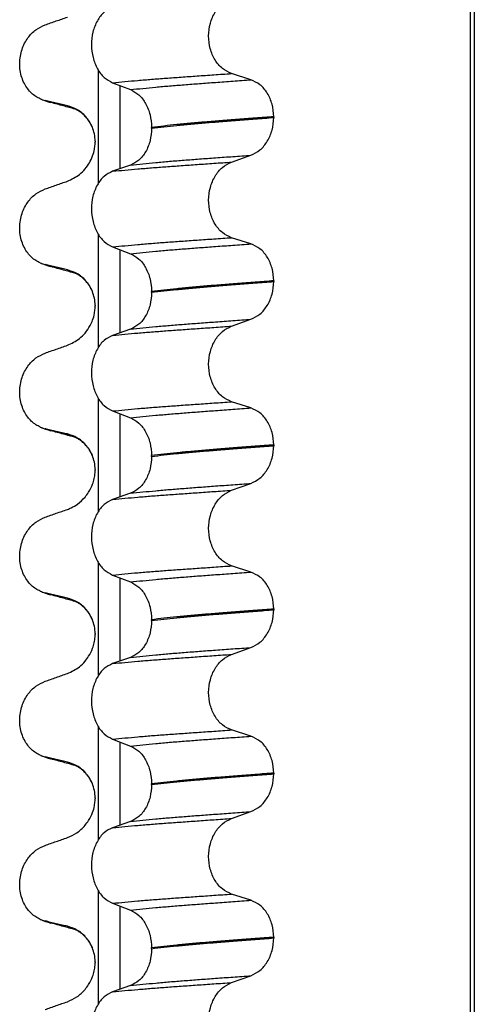
# Model space of a CAD drawing. Units: millimetres. Extents: x 233 to 1814, y -1797 to -540.
# Drawn here: x 495 to 503, y -1000 to -981 of the extents above; entities that cross this region are included whole.
import ezdxf

# ---------------------------------------------------------------- set-up
doc = ezdxf.new("R2010")
doc.units = ezdxf.units.MM

# ---------------------------------------------------------------- blocks, each defined once
blk = doc.blocks.new('309018556__102', base_point=(494.35, -1029.3))
at = {"color": 7, "linetype": 'Continuous'}
for p, q in [((503.303, -1016.3), (503.303, -834.1)), ((503.38, -834.1), (503.38, -1016.3)), ((496.105, -984.322), (496.105, -982.147)), ((499.055, -982.325), (498.68, -982.205)), ((496.377, -982.383), (496.724, -982.516)), ((496.519, -982.437), (496.519, -984.046)), ((499.496, -983.039), (499.496, -983.054)), ((497.132, -983.261), (497.132, -983.246)), ((496.037, -983.577), (496.038, -983.53)), ((496.038, -983.515), (496.038, -983.53)), ((498.68, -983.917), (499.055, -983.784)), ((496.724, -983.975), (496.377, -984.095)), ((496.105, -987.497), (496.105, -985.322)), ((499.055, -985.5), (498.68, -985.38)), ((496.377, -985.558), (496.724, -985.691)), ((496.519, -985.612), (496.519, -987.221)), ((499.496, -986.214), (499.496, -986.229)), ((497.132, -986.436), (497.132, -986.421)), ((496.037, -986.752), (496.038, -986.705)), ((496.038, -986.69), (496.038, -986.692)), ((496.038, -986.692), (496.038, -986.705)), ((498.68, -987.092), (499.055, -986.959)), ((496.724, -987.15), (496.377, -987.27)), ((496.105, -990.672), (496.105, -988.497)), ((499.055, -988.675), (498.68, -988.555)), ((496.377, -988.733), (496.724, -988.866)), ((496.519, -988.787), (496.519, -990.396)), ((499.496, -989.389), (499.496, -989.404)), ((497.132, -989.611), (497.132, -989.596)), ((496.037, -989.927), (496.038, -989.88)), ((496.038, -989.865), (496.038, -989.867)), ((496.038, -989.867), (496.038, -989.88)), ((498.68, -990.267), (499.055, -990.134)), ((496.724, -990.325), (496.377, -990.445)), ((496.105, -993.847), (496.105, -991.672)), ((499.055, -991.85), (498.68, -991.73)), ((496.377, -991.908), (496.724, -992.041)), ((496.519, -991.962), (496.519, -993.571)), ((499.496, -992.564), (499.496, -992.579)), ((497.132, -992.786), (497.132, -992.771)), ((496.037, -993.102), (496.038, -993.055)), ((496.038, -993.04), (496.038, -993.055)), ((498.68, -993.442), (499.055, -993.309)), ((496.724, -993.5), (496.377, -993.62)), ((496.105, -997.022), (496.105, -994.847)), ((499.055, -995.025), (498.68, -994.905)), ((496.377, -995.083), (496.724, -995.216)), ((496.519, -995.137), (496.519, -996.746)), ((499.496, -995.739), (499.496, -995.754)), ((497.132, -995.961), (497.132, -995.946)), ((496.037, -996.277), (496.038, -996.23)), ((496.038, -996.215), (496.038, -996.217)), ((496.038, -996.217), (496.038, -996.23)), ((498.68, -996.617), (499.055, -996.484)), ((496.724, -996.675), (496.377, -996.795)), ((496.105, -1000.197), (496.105, -998.022)), ((499.055, -998.2), (498.68, -998.08)), ((496.377, -998.258), (496.724, -998.391)), ((496.519, -998.312), (496.519, -999.921)), ((499.496, -998.914), (499.496, -998.929)), ((497.132, -999.136), (497.132, -999.121)), ((496.037, -999.452), (496.038, -999.405)), ((496.038, -999.39), (496.038, -999.392)), ((496.038, -999.392), (496.038, -999.405)), ((498.68, -999.792), (499.055, -999.659)), ((496.724, -999.85), (496.377, -999.97))]:
    blk.add_line(p, q, dxfattribs=at)
for centre, radius, start, end in [((495.571, -981.304), 1.511, 246.8049, 255.1341), ((495.208, -982.161), 0.581, 246.4032, 256.1752), ((495.208, -985.336), 0.581, 246.4032, 256.1752), ((495.571, -984.479), 1.511, 246.8049, 255.1341), ((495.208, -988.511), 0.581, 246.4032, 256.1752), ((495.571, -987.654), 1.511, 246.8049, 255.1341), ((495.571, -990.829), 1.511, 246.8049, 255.1341), ((495.208, -991.686), 0.581, 246.4032, 256.1752), ((495.571, -994.004), 1.511, 246.8049, 255.1341), ((495.208, -994.861), 0.581, 246.4032, 256.1752), ((495.208, -998.036), 0.581, 246.43, 256.2019), ((495.571, -997.179), 1.511, 246.817, 255.1462)]:
    blk.add_arc(centre, radius, start, end, dxfattribs=at)
for points, knots in [([(498.68, -982.205), (498.618, -982.176), (498.489, -982.116), (498.348, -981.94), (498.256, -981.722), (498.225, -981.477), (498.258, -981.232), (498.35, -981.014), (498.491, -980.836), (498.619, -980.773), (498.68, -980.742)], [0, 0, 0, 0, 0.20224, 0.421275, 0.6583, 0.905835, 1.153346, 1.390487, 1.610535, 1.814114, 1.814114, 1.814114, 1.814114]), ([(496.377, -980.92), (496.32, -980.949), (496.199, -981.01), (496.069, -981.187), (495.985, -981.404), (495.957, -981.648), (495.987, -981.892), (496.071, -982.109), (496.2, -982.287), (496.32, -982.352), (496.377, -982.383)], [0, 0, 0, 0, 0.19066, 0.402818, 0.637192, 0.884432, 1.131618, 1.366091, 1.579371, 1.771593, 1.771593, 1.771593, 1.771593]), ([(494.976, -982.694), (494.961, -982.687), (494.932, -982.673), (494.874, -982.639), (494.804, -982.584), (494.728, -982.5), (494.664, -982.397), (494.614, -982.278), (494.584, -982.146), (494.574, -982.007), (494.587, -981.869), (494.62, -981.738), (494.67, -981.619), (494.753, -981.485), (494.879, -981.35), (495.008, -981.291), (495.069, -981.263)], [0, 0, 0, 0, 0.047777, 0.096645, 0.20196, 0.314264, 0.434689, 0.56368, 0.699592, 0.839365, 0.979001, 1.114254, 1.242915, 1.36444, 1.58485, 1.785477, 1.785477, 1.785477, 1.785477]), ([(495.069, -981.263), (495.141, -981.238), (495.285, -981.187), (495.43, -981.137), (495.502, -981.112)], [0, 0, 0, 0, 0.2290815, 0.4580429, 0.4580429, 0.4580429, 0.4580429]), ([(496.377, -982.383), (496.456, -982.375), (496.619, -982.359), (496.871, -982.336), (497.136, -982.314), (497.415, -982.293), (497.708, -982.272), (498.017, -982.25), (498.343, -982.228), (498.566, -982.212), (498.68, -982.205)], [0, 0, 0, 0, 0.238492, 0.491564, 0.757971, 1.036424, 1.329268, 1.639454, 1.966492, 2.30975, 2.30975, 2.30975, 2.30975]), ([(496.724, -982.516), (496.803, -982.507), (496.966, -982.49), (497.218, -982.466), (497.485, -982.442), (497.766, -982.42), (498.064, -982.397), (498.378, -982.374), (498.711, -982.35), (498.938, -982.333), (499.055, -982.325)], [0, 0, 0, 0, 0.237873, 0.491714, 0.760104, 1.041565, 1.338553, 1.654214, 1.987968, 2.339062, 2.339062, 2.339062, 2.339062]), ([(499.496, -983.039), (499.49, -982.957), (499.478, -982.798), (499.383, -982.584), (499.243, -982.411), (499.116, -982.353), (499.055, -982.325)], [0, 0, 0, 0, 0.2438942, 0.4769537, 0.6925567, 0.8915945, 0.8915945, 0.8915945, 0.8915945]), ([(496.724, -982.516), (496.781, -982.546), (496.9, -982.61), (497.027, -982.787), (497.115, -983.003), (497.126, -983.163), (497.132, -983.246)], [0, 0, 0, 0, 0.1909579, 0.4025162, 0.6356444, 0.8823265, 0.8823265, 0.8823265, 0.8823265]), ([(495.183, -982.765), (495.172, -982.762), (495.15, -982.756), (495.12, -982.746), (495.093, -982.736), (495.077, -982.729), (495.069, -982.725)], [0, 0, 0, 0, 0.0352458, 0.0671109, 0.0955848, 0.1206824, 0.1206824, 0.1206824, 0.1206824]), ([(495.502, -982.828), (495.467, -982.82), (495.395, -982.803), (495.286, -982.778), (495.176, -982.752), (495.104, -982.734), (495.069, -982.725)], [0, 0, 0, 0, 0.10715, 0.2220133, 0.3358872, 0.4442939, 0.4442939, 0.4442939, 0.4442939]), ([(495.648, -982.892), (495.611, -982.882), (495.536, -982.862), (495.421, -982.83), (495.303, -982.798), (495.223, -982.776), (495.183, -982.765)], [0, 0, 0, 0, 0.1155473, 0.2328686, 0.3563529, 0.4817157, 0.4817157, 0.4817157, 0.4817157]), ([(495.648, -982.892), (495.631, -982.887), (495.6, -982.878), (495.559, -982.862), (495.526, -982.846), (495.509, -982.833), (495.502, -982.828)], [0, 0, 0, 0, 0.0522872, 0.0964052, 0.132427, 0.1607156, 0.1607156, 0.1607156, 0.1607156]), ([(495.985, -983.243), (495.967, -983.204), (495.932, -983.13), (495.837, -983.008), (495.698, -982.89), (495.565, -982.848), (495.502, -982.828)], [0, 0, 0, 0, 0.1273257, 0.2461224, 0.4615379, 0.660641, 0.660641, 0.660641, 0.660641]), ([(495.663, -982.896), (495.661, -982.896), (495.655, -982.894), (495.65, -982.893), (495.648, -982.892)], [0, 0, 0, 0, 0.00798315, 0.01597742, 0.01597742, 0.01597742, 0.01597742]), ([(495.985, -983.243), (495.98, -983.231), (495.968, -983.209), (495.943, -983.16), (495.905, -983.099), (495.85, -983.032), (495.795, -982.981), (495.746, -982.944), (495.709, -982.921), (495.684, -982.907), (495.669, -982.901), (495.665, -982.898), (495.663, -982.896)], [0, 0, 0, 0, 0.0376102, 0.0751682, 0.1655229, 0.2521408, 0.3349764, 0.3901163, 0.4347344, 0.4676119, 0.4750189, 0.4825569, 0.4825569, 0.4825569, 0.4825569]), ([(498.173, -983.142), (498.078, -983.15), (497.894, -983.166), (497.625, -983.192), (497.373, -983.218), (497.21, -983.237), (497.132, -983.246)], [0, 0, 0, 0, 0.284964, 0.555481, 0.809811, 1.046289, 1.046289, 1.046289, 1.046289]), ([(497.132, -983.261), (497.21, -983.252), (497.373, -983.233), (497.625, -983.207), (497.894, -983.181), (498.078, -983.165), (498.173, -983.157)], [0, 0, 0, 0, 0.236478, 0.490808, 0.761325, 1.046289, 1.046289, 1.046289, 1.046289]), ([(499.496, -983.039), (499.436, -983.044), (499.316, -983.053), (499.138, -983.066), (498.965, -983.079), (498.797, -983.092), (498.634, -983.105), (498.476, -983.118), (498.323, -983.13), (498.222, -983.138), (498.173, -983.142)], [0, 0, 0, 0, 0.182741, 0.36092, 0.5344, 0.703058, 0.866784, 1.025483, 1.179071, 1.327479, 1.327479, 1.327479, 1.327479]), ([(498.173, -983.157), (498.222, -983.153), (498.323, -983.145), (498.476, -983.133), (498.634, -983.12), (498.797, -983.107), (498.965, -983.094), (499.138, -983.081), (499.316, -983.068), (499.436, -983.059), (499.496, -983.054)], [0, 0, 0, 0, 0.148408, 0.301996, 0.460695, 0.624421, 0.793079, 0.966558, 1.144737, 1.327479, 1.327479, 1.327479, 1.327479]), ([(499.055, -983.784), (499.116, -983.754), (499.243, -983.692), (499.382, -983.515), (499.478, -983.298), (499.49, -983.137), (499.496, -983.054)], [0, 0, 0, 0, 0.2022411, 0.4205286, 0.6563296, 0.9033306, 0.9033306, 0.9033306, 0.9033306]), ([(496.038, -983.515), (496.036, -983.467), (496.031, -983.374), (496, -983.286), (495.985, -983.243)], [0, 0, 0, 0, 0.1425229, 0.2785973, 0.2785973, 0.2785973, 0.2785973]), ([(497.132, -983.261), (497.126, -983.342), (497.115, -983.501), (497.028, -983.714), (496.9, -983.887), (496.781, -983.947), (496.724, -983.975)], [0, 0, 0, 0, 0.243582, 0.4739431, 0.6826571, 0.8702298, 0.8702298, 0.8702298, 0.8702298]), ([(495.502, -984.287), (495.583, -984.249), (495.711, -984.189), (495.845, -984.053), (495.931, -983.932), (495.992, -983.803), (496.026, -983.683), (496.034, -983.608), (496.037, -983.577)], [0, 0, 0, 0, 0.2669486, 0.4190455, 0.5660175, 0.7101708, 0.8456405, 0.9373328, 0.9373328, 0.9373328, 0.9373328]), ([(496.377, -984.095), (496.456, -984.087), (496.619, -984.071), (496.871, -984.049), (497.136, -984.027), (497.415, -984.006), (497.708, -983.985), (498.017, -983.963), (498.343, -983.94), (498.566, -983.925), (498.68, -983.917)], [0, 0, 0, 0, 0.238492, 0.491564, 0.757971, 1.036424, 1.329268, 1.639454, 1.966492, 2.30975, 2.30975, 2.30975, 2.30975]), ([(496.724, -983.975), (496.803, -983.966), (496.966, -983.949), (497.218, -983.925), (497.485, -983.901), (497.766, -983.879), (498.064, -983.856), (498.378, -983.833), (498.711, -983.809), (498.938, -983.793), (499.055, -983.784)], [0, 0, 0, 0, 0.237873, 0.491714, 0.760104, 1.041565, 1.338553, 1.654214, 1.987968, 2.339062, 2.339062, 2.339062, 2.339062]), ([(498.68, -985.38), (498.618, -985.351), (498.489, -985.291), (498.348, -985.115), (498.256, -984.897), (498.225, -984.652), (498.258, -984.407), (498.35, -984.189), (498.491, -984.011), (498.619, -983.948), (498.68, -983.917)], [0, 0, 0, 0, 0.20224, 0.421275, 0.6583, 0.905835, 1.153346, 1.390487, 1.610535, 1.814114, 1.814114, 1.814114, 1.814114]), ([(496.377, -984.095), (496.32, -984.124), (496.199, -984.185), (496.069, -984.362), (495.985, -984.579), (495.957, -984.823), (495.987, -985.067), (496.071, -985.284), (496.2, -985.462), (496.32, -985.527), (496.377, -985.558)], [0, 0, 0, 0, 0.19066, 0.402818, 0.637192, 0.884432, 1.131618, 1.366091, 1.579371, 1.771593, 1.771593, 1.771593, 1.771593]), ([(495.069, -984.438), (495.141, -984.413), (495.285, -984.362), (495.43, -984.312), (495.502, -984.287)], [0, 0, 0, 0, 0.2290815, 0.4580429, 0.4580429, 0.4580429, 0.4580429]), ([(494.976, -985.869), (494.961, -985.862), (494.932, -985.848), (494.874, -985.814), (494.804, -985.759), (494.728, -985.675), (494.664, -985.572), (494.614, -985.453), (494.584, -985.321), (494.574, -985.182), (494.587, -985.044), (494.62, -984.913), (494.67, -984.794), (494.753, -984.66), (494.879, -984.525), (495.008, -984.466), (495.069, -984.438)], [0, 0, 0, 0, 0.047777, 0.096645, 0.20196, 0.314264, 0.434689, 0.56368, 0.699592, 0.839365, 0.979001, 1.114254, 1.242915, 1.36444, 1.58485, 1.785477, 1.785477, 1.785477, 1.785477]), ([(496.377, -985.558), (496.456, -985.55), (496.619, -985.534), (496.871, -985.511), (497.136, -985.489), (497.415, -985.468), (497.708, -985.447), (498.017, -985.425), (498.343, -985.403), (498.566, -985.387), (498.68, -985.38)], [0, 0, 0, 0, 0.238492, 0.491564, 0.757971, 1.036424, 1.329268, 1.639454, 1.966492, 2.30975, 2.30975, 2.30975, 2.30975]), ([(496.724, -985.691), (496.803, -985.682), (496.966, -985.665), (497.218, -985.641), (497.485, -985.617), (497.766, -985.595), (498.064, -985.572), (498.378, -985.549), (498.711, -985.525), (498.938, -985.508), (499.055, -985.5)], [0, 0, 0, 0, 0.237873, 0.491714, 0.760104, 1.041565, 1.338553, 1.654214, 1.987968, 2.339062, 2.339062, 2.339062, 2.339062]), ([(499.496, -986.214), (499.49, -986.132), (499.478, -985.973), (499.383, -985.759), (499.243, -985.586), (499.116, -985.528), (499.055, -985.5)], [0, 0, 0, 0, 0.2438942, 0.4769537, 0.6925567, 0.8915945, 0.8915945, 0.8915945, 0.8915945]), ([(496.724, -985.691), (496.781, -985.721), (496.9, -985.785), (497.027, -985.962), (497.115, -986.178), (497.126, -986.338), (497.132, -986.421)], [0, 0, 0, 0, 0.1909579, 0.4025162, 0.6356444, 0.8823265, 0.8823265, 0.8823265, 0.8823265]), ([(495.183, -985.94), (495.172, -985.937), (495.15, -985.931), (495.12, -985.921), (495.093, -985.911), (495.077, -985.904), (495.069, -985.9)], [0, 0, 0, 0, 0.0352458, 0.0671109, 0.0955848, 0.1206824, 0.1206824, 0.1206824, 0.1206824]), ([(495.502, -986.003), (495.467, -985.995), (495.395, -985.978), (495.286, -985.953), (495.176, -985.927), (495.104, -985.909), (495.069, -985.9)], [0, 0, 0, 0, 0.10715, 0.2220133, 0.3358872, 0.4442939, 0.4442939, 0.4442939, 0.4442939]), ([(495.648, -986.067), (495.611, -986.057), (495.536, -986.036), (495.421, -986.005), (495.303, -985.973), (495.223, -985.951), (495.183, -985.94)], [0, 0, 0, 0, 0.1159408, 0.2328686, 0.3563463, 0.4817157, 0.4817157, 0.4817157, 0.4817157]), ([(495.648, -986.067), (495.631, -986.062), (495.6, -986.053), (495.559, -986.037), (495.526, -986.021), (495.509, -986.008), (495.502, -986.003)], [0, 0, 0, 0, 0.0522872, 0.0964052, 0.132427, 0.1607156, 0.1607156, 0.1607156, 0.1607156]), ([(495.985, -986.418), (495.967, -986.379), (495.932, -986.305), (495.837, -986.183), (495.698, -986.065), (495.565, -986.023), (495.502, -986.003)], [0, 0, 0, 0, 0.1273257, 0.2461224, 0.4615379, 0.660641, 0.660641, 0.660641, 0.660641]), ([(495.985, -986.418), (495.979, -986.405), (495.968, -986.382), (495.947, -986.342), (495.916, -986.29), (495.863, -986.221), (495.797, -986.157), (495.731, -986.109), (495.688, -986.085), (495.662, -986.072), (495.653, -986.069), (495.648, -986.067)], [0, 0, 0, 0, 0.0432311, 0.075171, 0.1355074, 0.2243477, 0.334948, 0.4110884, 0.4675411, 0.4828673, 0.4981935, 0.4981935, 0.4981935, 0.4981935]), ([(499.496, -986.214), (499.436, -986.219), (499.316, -986.228), (499.138, -986.241), (498.965, -986.254), (498.797, -986.267), (498.634, -986.28), (498.476, -986.293), (498.323, -986.305), (498.222, -986.313), (498.173, -986.317)], [0, 0, 0, 0, 0.182741, 0.36092, 0.5344, 0.703058, 0.866784, 1.025483, 1.179071, 1.327479, 1.327479, 1.327479, 1.327479]), ([(498.173, -986.317), (498.078, -986.325), (497.894, -986.341), (497.625, -986.367), (497.373, -986.393), (497.21, -986.412), (497.132, -986.421)], [0, 0, 0, 0, 0.284964, 0.555481, 0.809811, 1.046289, 1.046289, 1.046289, 1.046289]), ([(497.132, -986.436), (497.21, -986.427), (497.373, -986.408), (497.625, -986.382), (497.894, -986.356), (498.078, -986.34), (498.173, -986.332)], [0, 0, 0, 0, 0.236478, 0.490808, 0.761325, 1.046289, 1.046289, 1.046289, 1.046289]), ([(498.173, -986.332), (498.222, -986.328), (498.323, -986.32), (498.476, -986.308), (498.634, -986.295), (498.797, -986.282), (498.965, -986.269), (499.138, -986.256), (499.316, -986.243), (499.436, -986.234), (499.496, -986.229)], [0, 0, 0, 0, 0.148408, 0.301996, 0.460695, 0.624421, 0.793079, 0.966558, 1.144737, 1.327479, 1.327479, 1.327479, 1.327479]), ([(499.055, -986.959), (499.116, -986.929), (499.243, -986.867), (499.382, -986.69), (499.478, -986.473), (499.49, -986.312), (499.496, -986.229)], [0, 0, 0, 0, 0.2022411, 0.4205286, 0.6563296, 0.9033306, 0.9033306, 0.9033306, 0.9033306]), ([(496.038, -986.69), (496.036, -986.642), (496.031, -986.549), (496, -986.461), (495.985, -986.418)], [0, 0, 0, 0, 0.1425229, 0.2785973, 0.2785973, 0.2785973, 0.2785973]), ([(497.132, -986.436), (497.126, -986.517), (497.115, -986.676), (497.028, -986.889), (496.9, -987.062), (496.781, -987.122), (496.724, -987.15)], [0, 0, 0, 0, 0.243582, 0.4739431, 0.6826571, 0.8702298, 0.8702298, 0.8702298, 0.8702298]), ([(495.502, -987.462), (495.583, -987.424), (495.711, -987.364), (495.851, -987.222), (495.936, -987.099), (495.994, -986.969), (496.026, -986.858), (496.034, -986.783), (496.037, -986.752)], [0, 0, 0, 0, 0.2669486, 0.4190455, 0.5924853, 0.7101334, 0.8456031, 0.9372954, 0.9372954, 0.9372954, 0.9372954]), ([(496.038, -986.692), (496.038, -986.691), (496.038, -986.691), (496.038, -986.69), (496.038, -986.69)], [0, 0, 0, 0, 0.001877471, 0.002145681, 0.002145681, 0.002145681, 0.002145681]), ([(496.724, -987.15), (496.803, -987.141), (496.966, -987.124), (497.218, -987.1), (497.485, -987.076), (497.766, -987.054), (498.064, -987.031), (498.378, -987.008), (498.711, -986.984), (498.938, -986.968), (499.055, -986.959)], [0, 0, 0, 0, 0.237873, 0.491714, 0.760104, 1.041565, 1.338553, 1.654214, 1.987968, 2.339062, 2.339062, 2.339062, 2.339062]), ([(496.377, -987.27), (496.456, -987.262), (496.619, -987.246), (496.871, -987.224), (497.136, -987.202), (497.415, -987.181), (497.708, -987.16), (498.017, -987.138), (498.343, -987.115), (498.566, -987.1), (498.68, -987.092)], [0, 0, 0, 0, 0.238492, 0.491564, 0.757971, 1.036424, 1.329268, 1.639454, 1.966492, 2.30975, 2.30975, 2.30975, 2.30975]), ([(498.68, -988.555), (498.618, -988.526), (498.489, -988.466), (498.348, -988.29), (498.256, -988.072), (498.225, -987.827), (498.258, -987.582), (498.35, -987.364), (498.491, -987.186), (498.619, -987.123), (498.68, -987.092)], [0, 0, 0, 0, 0.20224, 0.421275, 0.6583, 0.905835, 1.153346, 1.390487, 1.610535, 1.814114, 1.814114, 1.814114, 1.814114]), ([(496.377, -987.27), (496.32, -987.299), (496.199, -987.36), (496.069, -987.537), (495.985, -987.754), (495.957, -987.998), (495.987, -988.242), (496.071, -988.459), (496.2, -988.637), (496.32, -988.702), (496.377, -988.733)], [0, 0, 0, 0, 0.19066, 0.402818, 0.637192, 0.884432, 1.131618, 1.366091, 1.579371, 1.771593, 1.771593, 1.771593, 1.771593]), ([(495.069, -987.613), (495.141, -987.588), (495.285, -987.537), (495.43, -987.487), (495.502, -987.462)], [0, 0, 0, 0, 0.2290815, 0.4580429, 0.4580429, 0.4580429, 0.4580429]), ([(494.976, -989.044), (494.961, -989.037), (494.932, -989.023), (494.874, -988.989), (494.804, -988.934), (494.728, -988.85), (494.664, -988.747), (494.614, -988.628), (494.584, -988.496), (494.574, -988.357), (494.587, -988.219), (494.62, -988.088), (494.67, -987.969), (494.753, -987.835), (494.879, -987.7), (495.008, -987.641), (495.069, -987.613)], [0, 0, 0, 0, 0.047777, 0.096645, 0.20196, 0.314264, 0.434689, 0.56368, 0.699592, 0.839365, 0.979001, 1.114254, 1.242915, 1.36444, 1.58485, 1.785477, 1.785477, 1.785477, 1.785477]), ([(496.377, -988.733), (496.456, -988.725), (496.619, -988.709), (496.871, -988.686), (497.136, -988.664), (497.415, -988.643), (497.708, -988.622), (498.017, -988.6), (498.343, -988.578), (498.566, -988.562), (498.68, -988.555)], [0, 0, 0, 0, 0.238492, 0.491564, 0.757971, 1.036424, 1.329268, 1.639454, 1.966492, 2.30975, 2.30975, 2.30975, 2.30975]), ([(496.724, -988.866), (496.803, -988.857), (496.966, -988.84), (497.218, -988.816), (497.485, -988.792), (497.766, -988.77), (498.064, -988.747), (498.378, -988.724), (498.711, -988.7), (498.938, -988.683), (499.055, -988.675)], [0, 0, 0, 0, 0.237873, 0.491714, 0.760104, 1.041565, 1.338553, 1.654214, 1.987968, 2.339062, 2.339062, 2.339062, 2.339062]), ([(499.496, -989.389), (499.49, -989.307), (499.478, -989.148), (499.383, -988.934), (499.243, -988.761), (499.116, -988.703), (499.055, -988.675)], [0, 0, 0, 0, 0.2438942, 0.4769537, 0.6925567, 0.8915945, 0.8915945, 0.8915945, 0.8915945]), ([(496.724, -988.866), (496.781, -988.896), (496.9, -988.96), (497.027, -989.137), (497.115, -989.353), (497.126, -989.513), (497.132, -989.596)], [0, 0, 0, 0, 0.1909579, 0.4025162, 0.6356444, 0.8823265, 0.8823265, 0.8823265, 0.8823265]), ([(495.183, -989.115), (495.172, -989.112), (495.15, -989.106), (495.12, -989.096), (495.093, -989.086), (495.077, -989.079), (495.069, -989.075)], [0, 0, 0, 0, 0.0352458, 0.0671109, 0.0955848, 0.1206824, 0.1206824, 0.1206824, 0.1206824]), ([(495.502, -989.178), (495.467, -989.17), (495.395, -989.153), (495.286, -989.128), (495.176, -989.102), (495.104, -989.084), (495.069, -989.075)], [0, 0, 0, 0, 0.10715, 0.2220133, 0.3358872, 0.4442939, 0.4442939, 0.4442939, 0.4442939]), ([(495.648, -989.242), (495.611, -989.232), (495.536, -989.212), (495.421, -989.18), (495.303, -989.148), (495.223, -989.126), (495.183, -989.115)], [0, 0, 0, 0, 0.1156124, 0.2328686, 0.3566231, 0.4817157, 0.4817157, 0.4817157, 0.4817157]), ([(495.648, -989.242), (495.631, -989.237), (495.6, -989.228), (495.559, -989.212), (495.526, -989.196), (495.509, -989.183), (495.502, -989.178)], [0, 0, 0, 0, 0.0522872, 0.0964052, 0.132427, 0.1607156, 0.1607156, 0.1607156, 0.1607156]), ([(495.985, -989.593), (495.967, -989.554), (495.932, -989.48), (495.837, -989.358), (495.698, -989.24), (495.565, -989.198), (495.502, -989.178)], [0, 0, 0, 0, 0.1273257, 0.2461224, 0.4615379, 0.660641, 0.660641, 0.660641, 0.660641]), ([(495.663, -989.246), (495.661, -989.246), (495.655, -989.244), (495.65, -989.243), (495.648, -989.242)], [0, 0, 0, 0, 0.00798347, 0.01597742, 0.01597742, 0.01597742, 0.01597742]), ([(495.985, -989.593), (495.98, -989.581), (495.968, -989.559), (495.951, -989.524), (495.927, -989.484), (495.894, -989.436), (495.847, -989.38), (495.796, -989.332), (495.747, -989.295), (495.71, -989.272), (495.685, -989.258), (495.669, -989.251), (495.665, -989.248), (495.663, -989.246)], [0, 0, 0, 0, 0.0376102, 0.0751682, 0.1174373, 0.176861, 0.2502039, 0.3350356, 0.3878671, 0.4323608, 0.4676722, 0.4750792, 0.4826171, 0.4826171, 0.4826171, 0.4826171]), ([(499.496, -989.389), (499.436, -989.394), (499.316, -989.403), (499.138, -989.416), (498.965, -989.429), (498.797, -989.442), (498.634, -989.455), (498.476, -989.468), (498.323, -989.48), (498.222, -989.488), (498.173, -989.492)], [0, 0, 0, 0, 0.182741, 0.36092, 0.5344, 0.703058, 0.866784, 1.025483, 1.179071, 1.327479, 1.327479, 1.327479, 1.327479]), ([(498.173, -989.507), (498.222, -989.503), (498.323, -989.495), (498.476, -989.483), (498.634, -989.47), (498.797, -989.457), (498.965, -989.444), (499.138, -989.431), (499.316, -989.418), (499.436, -989.409), (499.496, -989.404)], [0, 0, 0, 0, 0.148408, 0.301996, 0.460695, 0.624421, 0.793079, 0.966558, 1.144737, 1.327479, 1.327479, 1.327479, 1.327479]), ([(499.055, -990.134), (499.116, -990.104), (499.243, -990.042), (499.382, -989.865), (499.478, -989.648), (499.49, -989.487), (499.496, -989.404)], [0, 0, 0, 0, 0.2022411, 0.4205286, 0.6563296, 0.9033306, 0.9033306, 0.9033306, 0.9033306]), ([(496.038, -989.865), (496.036, -989.817), (496.031, -989.724), (496, -989.636), (495.985, -989.593)], [0, 0, 0, 0, 0.1425229, 0.2785973, 0.2785973, 0.2785973, 0.2785973]), ([(497.132, -989.611), (497.126, -989.692), (497.115, -989.851), (497.028, -990.064), (496.9, -990.237), (496.781, -990.297), (496.724, -990.325)], [0, 0, 0, 0, 0.243582, 0.4739431, 0.6826571, 0.8702298, 0.8702298, 0.8702298, 0.8702298]), ([(498.173, -989.492), (498.078, -989.5), (497.894, -989.516), (497.625, -989.542), (497.373, -989.568), (497.21, -989.587), (497.132, -989.596)], [0, 0, 0, 0, 0.284964, 0.555481, 0.809811, 1.046289, 1.046289, 1.046289, 1.046289]), ([(497.132, -989.611), (497.21, -989.602), (497.373, -989.583), (497.625, -989.557), (497.894, -989.531), (498.078, -989.515), (498.173, -989.507)], [0, 0, 0, 0, 0.236478, 0.490808, 0.761325, 1.046289, 1.046289, 1.046289, 1.046289]), ([(495.502, -990.637), (495.527, -990.627), (495.596, -990.6), (495.717, -990.527), (495.829, -990.422), (495.926, -990.291), (495.986, -990.169), (496.024, -990.041), (496.032, -989.966), (496.037, -989.927)], [0, 0, 0, 0, 0.0796737, 0.2240822, 0.4199292, 0.5376958, 0.7110114, 0.8225585, 0.9381926, 0.9381926, 0.9381926, 0.9381926]), ([(496.038, -989.867), (496.038, -989.866), (496.038, -989.866), (496.038, -989.865), (496.038, -989.865)], [0, 0, 0, 0, 0.001877471, 0.002145681, 0.002145681, 0.002145681, 0.002145681]), ([(496.724, -990.325), (496.803, -990.316), (496.966, -990.299), (497.218, -990.275), (497.485, -990.251), (497.766, -990.229), (498.064, -990.206), (498.378, -990.183), (498.711, -990.159), (498.938, -990.143), (499.055, -990.134)], [0, 0, 0, 0, 0.237873, 0.491714, 0.760104, 1.041565, 1.338553, 1.654214, 1.987968, 2.339062, 2.339062, 2.339062, 2.339062]), ([(496.377, -990.445), (496.456, -990.437), (496.619, -990.421), (496.871, -990.399), (497.136, -990.377), (497.415, -990.356), (497.708, -990.335), (498.017, -990.313), (498.343, -990.29), (498.566, -990.275), (498.68, -990.267)], [0, 0, 0, 0, 0.238492, 0.491564, 0.757971, 1.036424, 1.329268, 1.639454, 1.966492, 2.30975, 2.30975, 2.30975, 2.30975]), ([(498.68, -991.73), (498.618, -991.701), (498.489, -991.641), (498.348, -991.465), (498.256, -991.247), (498.225, -991.002), (498.258, -990.757), (498.35, -990.539), (498.491, -990.361), (498.619, -990.298), (498.68, -990.267)], [0, 0, 0, 0, 0.20224, 0.421275, 0.6583, 0.905835, 1.153346, 1.390487, 1.610535, 1.814114, 1.814114, 1.814114, 1.814114]), ([(496.377, -990.445), (496.32, -990.474), (496.199, -990.535), (496.069, -990.712), (495.985, -990.929), (495.957, -991.173), (495.987, -991.417), (496.071, -991.634), (496.2, -991.812), (496.32, -991.877), (496.377, -991.908)], [0, 0, 0, 0, 0.19066, 0.402818, 0.637192, 0.884432, 1.131618, 1.366091, 1.579371, 1.771593, 1.771593, 1.771593, 1.771593]), ([(494.976, -992.219), (494.961, -992.212), (494.932, -992.198), (494.874, -992.164), (494.804, -992.109), (494.728, -992.025), (494.664, -991.922), (494.614, -991.803), (494.584, -991.671), (494.574, -991.532), (494.587, -991.394), (494.62, -991.263), (494.67, -991.144), (494.753, -991.01), (494.879, -990.875), (495.008, -990.816), (495.069, -990.788)], [0, 0, 0, 0, 0.047777, 0.096645, 0.20196, 0.314264, 0.434689, 0.56368, 0.699592, 0.839365, 0.979001, 1.114254, 1.242915, 1.36444, 1.58485, 1.785477, 1.785477, 1.785477, 1.785477]), ([(495.069, -990.788), (495.141, -990.763), (495.285, -990.712), (495.43, -990.662), (495.502, -990.637)], [0, 0, 0, 0, 0.2290815, 0.4580429, 0.4580429, 0.4580429, 0.4580429]), ([(496.377, -991.908), (496.456, -991.9), (496.619, -991.884), (496.871, -991.861), (497.136, -991.839), (497.415, -991.818), (497.708, -991.797), (498.017, -991.775), (498.343, -991.753), (498.566, -991.737), (498.68, -991.73)], [0, 0, 0, 0, 0.238492, 0.491564, 0.757971, 1.036424, 1.329268, 1.639454, 1.966492, 2.30975, 2.30975, 2.30975, 2.30975]), ([(496.724, -992.041), (496.803, -992.032), (496.966, -992.015), (497.218, -991.991), (497.485, -991.967), (497.766, -991.945), (498.064, -991.922), (498.378, -991.899), (498.711, -991.875), (498.938, -991.858), (499.055, -991.85)], [0, 0, 0, 0, 0.237873, 0.491714, 0.760104, 1.041565, 1.338553, 1.654214, 1.987968, 2.339062, 2.339062, 2.339062, 2.339062]), ([(499.496, -992.564), (499.49, -992.482), (499.478, -992.323), (499.383, -992.109), (499.243, -991.936), (499.116, -991.878), (499.055, -991.85)], [0, 0, 0, 0, 0.2438942, 0.4769537, 0.6925567, 0.8915945, 0.8915945, 0.8915945, 0.8915945]), ([(496.724, -992.041), (496.781, -992.071), (496.9, -992.135), (497.027, -992.312), (497.115, -992.528), (497.126, -992.688), (497.132, -992.771)], [0, 0, 0, 0, 0.1909579, 0.4025162, 0.6356444, 0.8823265, 0.8823265, 0.8823265, 0.8823265]), ([(495.183, -992.29), (495.172, -992.287), (495.15, -992.281), (495.12, -992.271), (495.093, -992.261), (495.077, -992.254), (495.069, -992.25)], [0, 0, 0, 0, 0.0352458, 0.0671109, 0.0955848, 0.1206824, 0.1206824, 0.1206824, 0.1206824]), ([(495.502, -992.353), (495.467, -992.345), (495.395, -992.328), (495.286, -992.303), (495.176, -992.277), (495.104, -992.259), (495.069, -992.25)], [0, 0, 0, 0, 0.10715, 0.2220133, 0.3358872, 0.4442939, 0.4442939, 0.4442939, 0.4442939]), ([(495.648, -992.417), (495.611, -992.407), (495.536, -992.387), (495.421, -992.355), (495.303, -992.323), (495.223, -992.301), (495.183, -992.29)], [0, 0, 0, 0, 0.1157585, 0.2328686, 0.3563903, 0.4817157, 0.4817157, 0.4817157, 0.4817157]), ([(495.648, -992.417), (495.631, -992.412), (495.6, -992.403), (495.559, -992.387), (495.526, -992.371), (495.509, -992.358), (495.502, -992.353)], [0, 0, 0, 0, 0.0522872, 0.0964052, 0.132427, 0.1607156, 0.1607156, 0.1607156, 0.1607156]), ([(495.985, -992.768), (495.967, -992.729), (495.932, -992.655), (495.837, -992.533), (495.698, -992.415), (495.565, -992.373), (495.502, -992.353)], [0, 0, 0, 0, 0.1273257, 0.2461224, 0.4615379, 0.660641, 0.660641, 0.660641, 0.660641]), ([(495.985, -992.768), (495.98, -992.756), (495.968, -992.734), (495.948, -992.694), (495.916, -992.64), (495.863, -992.571), (495.797, -992.506), (495.731, -992.458), (495.688, -992.434), (495.662, -992.422), (495.653, -992.419), (495.648, -992.417)], [0, 0, 0, 0, 0.0376102, 0.0751682, 0.1355046, 0.2243449, 0.3349452, 0.4137475, 0.4675362, 0.4828625, 0.4981887, 0.4981887, 0.4981887, 0.4981887]), ([(498.173, -992.667), (498.078, -992.675), (497.894, -992.691), (497.625, -992.717), (497.373, -992.743), (497.21, -992.762), (497.132, -992.771)], [0, 0, 0, 0, 0.284964, 0.555481, 0.809811, 1.046289, 1.046289, 1.046289, 1.046289]), ([(497.132, -992.786), (497.21, -992.777), (497.373, -992.758), (497.625, -992.732), (497.894, -992.706), (498.078, -992.69), (498.173, -992.682)], [0, 0, 0, 0, 0.236478, 0.490808, 0.761325, 1.046289, 1.046289, 1.046289, 1.046289]), ([(499.496, -992.564), (499.436, -992.569), (499.316, -992.578), (499.138, -992.591), (498.965, -992.604), (498.797, -992.617), (498.634, -992.63), (498.476, -992.643), (498.323, -992.655), (498.222, -992.663), (498.173, -992.667)], [0, 0, 0, 0, 0.182741, 0.36092, 0.5344, 0.703058, 0.866784, 1.025483, 1.179071, 1.327479, 1.327479, 1.327479, 1.327479]), ([(498.173, -992.682), (498.222, -992.678), (498.323, -992.67), (498.476, -992.658), (498.634, -992.645), (498.797, -992.632), (498.965, -992.619), (499.138, -992.606), (499.316, -992.593), (499.436, -992.584), (499.496, -992.579)], [0, 0, 0, 0, 0.148408, 0.301996, 0.460695, 0.624421, 0.793079, 0.966558, 1.144737, 1.327479, 1.327479, 1.327479, 1.327479]), ([(499.055, -993.309), (499.116, -993.279), (499.243, -993.217), (499.382, -993.04), (499.478, -992.823), (499.49, -992.662), (499.496, -992.579)], [0, 0, 0, 0, 0.2022411, 0.4205286, 0.6563296, 0.9033306, 0.9033306, 0.9033306, 0.9033306]), ([(496.038, -993.04), (496.036, -992.992), (496.031, -992.899), (496, -992.811), (495.985, -992.768)], [0, 0, 0, 0, 0.1425229, 0.2785973, 0.2785973, 0.2785973, 0.2785973]), ([(497.132, -992.786), (497.126, -992.867), (497.115, -993.026), (497.028, -993.239), (496.9, -993.412), (496.781, -993.472), (496.724, -993.5)], [0, 0, 0, 0, 0.243582, 0.4739431, 0.6826571, 0.8702298, 0.8702298, 0.8702298, 0.8702298]), ([(495.502, -993.812), (495.583, -993.774), (495.711, -993.714), (495.838, -993.585), (495.926, -993.466), (495.986, -993.344), (496.024, -993.216), (496.032, -993.141), (496.037, -993.102)], [0, 0, 0, 0, 0.2669486, 0.4190455, 0.536812, 0.7101277, 0.8216748, 0.9373088, 0.9373088, 0.9373088, 0.9373088]), ([(496.377, -993.62), (496.456, -993.612), (496.619, -993.596), (496.871, -993.574), (497.136, -993.552), (497.415, -993.531), (497.708, -993.51), (498.017, -993.488), (498.343, -993.465), (498.566, -993.45), (498.68, -993.442)], [0, 0, 0, 0, 0.238492, 0.491564, 0.757971, 1.036424, 1.329268, 1.639454, 1.966492, 2.30975, 2.30975, 2.30975, 2.30975]), ([(496.724, -993.5), (496.803, -993.491), (496.966, -993.474), (497.218, -993.45), (497.485, -993.426), (497.766, -993.404), (498.064, -993.381), (498.378, -993.358), (498.711, -993.334), (498.938, -993.318), (499.055, -993.309)], [0, 0, 0, 0, 0.237873, 0.491714, 0.760104, 1.041565, 1.338553, 1.654214, 1.987968, 2.339062, 2.339062, 2.339062, 2.339062]), ([(498.68, -994.905), (498.618, -994.876), (498.489, -994.816), (498.348, -994.64), (498.256, -994.422), (498.225, -994.177), (498.258, -993.932), (498.35, -993.714), (498.491, -993.536), (498.619, -993.473), (498.68, -993.442)], [0, 0, 0, 0, 0.20224, 0.421275, 0.6583, 0.905835, 1.153346, 1.390487, 1.610535, 1.814114, 1.814114, 1.814114, 1.814114]), ([(496.377, -993.62), (496.32, -993.649), (496.199, -993.71), (496.069, -993.887), (495.985, -994.104), (495.957, -994.348), (495.987, -994.592), (496.071, -994.809), (496.2, -994.987), (496.32, -995.052), (496.377, -995.083)], [0, 0, 0, 0, 0.19066, 0.402818, 0.637192, 0.884432, 1.131618, 1.366091, 1.579371, 1.771593, 1.771593, 1.771593, 1.771593]), ([(495.069, -993.963), (495.141, -993.938), (495.285, -993.887), (495.43, -993.837), (495.502, -993.812)], [0, 0, 0, 0, 0.2290815, 0.4580429, 0.4580429, 0.4580429, 0.4580429]), ([(494.976, -995.394), (494.961, -995.387), (494.932, -995.373), (494.874, -995.339), (494.804, -995.284), (494.728, -995.2), (494.664, -995.097), (494.614, -994.978), (494.584, -994.846), (494.574, -994.707), (494.587, -994.569), (494.62, -994.438), (494.67, -994.319), (494.753, -994.185), (494.879, -994.05), (495.008, -993.991), (495.069, -993.963)], [0, 0, 0, 0, 0.047777, 0.096645, 0.20196, 0.314264, 0.434689, 0.56368, 0.699592, 0.839365, 0.979001, 1.114254, 1.242915, 1.36444, 1.58485, 1.785477, 1.785477, 1.785477, 1.785477]), ([(496.377, -995.083), (496.456, -995.075), (496.619, -995.059), (496.871, -995.036), (497.136, -995.014), (497.415, -994.993), (497.708, -994.972), (498.017, -994.95), (498.343, -994.928), (498.566, -994.912), (498.68, -994.905)], [0, 0, 0, 0, 0.238492, 0.491564, 0.757971, 1.036424, 1.329268, 1.639454, 1.966492, 2.30975, 2.30975, 2.30975, 2.30975]), ([(496.724, -995.216), (496.803, -995.207), (496.966, -995.19), (497.218, -995.166), (497.485, -995.142), (497.766, -995.12), (498.064, -995.097), (498.378, -995.074), (498.711, -995.05), (498.938, -995.033), (499.055, -995.025)], [0, 0, 0, 0, 0.237873, 0.491714, 0.760104, 1.041565, 1.338553, 1.654214, 1.987968, 2.339062, 2.339062, 2.339062, 2.339062]), ([(499.496, -995.739), (499.49, -995.657), (499.478, -995.498), (499.383, -995.284), (499.243, -995.111), (499.116, -995.053), (499.055, -995.025)], [0, 0, 0, 0, 0.2438942, 0.4769537, 0.6925567, 0.8915945, 0.8915945, 0.8915945, 0.8915945]), ([(496.724, -995.216), (496.781, -995.246), (496.9, -995.31), (497.027, -995.487), (497.115, -995.703), (497.126, -995.863), (497.132, -995.946)], [0, 0, 0, 0, 0.1909579, 0.4025162, 0.6356444, 0.8823265, 0.8823265, 0.8823265, 0.8823265]), ([(495.183, -995.465), (495.172, -995.462), (495.15, -995.456), (495.12, -995.446), (495.093, -995.436), (495.077, -995.429), (495.069, -995.425)], [0, 0, 0, 0, 0.0352458, 0.0671109, 0.0955848, 0.1206824, 0.1206824, 0.1206824, 0.1206824]), ([(495.502, -995.528), (495.467, -995.52), (495.395, -995.503), (495.286, -995.478), (495.176, -995.452), (495.104, -995.434), (495.069, -995.425)], [0, 0, 0, 0, 0.10715, 0.2220133, 0.3358872, 0.4442939, 0.4442939, 0.4442939, 0.4442939]), ([(495.648, -995.592), (495.611, -995.582), (495.536, -995.561), (495.421, -995.53), (495.303, -995.498), (495.223, -995.476), (495.183, -995.465)], [0, 0, 0, 0, 0.1160061, 0.2328686, 0.3566702, 0.4817157, 0.4817157, 0.4817157, 0.4817157]), ([(495.648, -995.592), (495.631, -995.587), (495.6, -995.578), (495.559, -995.562), (495.526, -995.546), (495.509, -995.533), (495.502, -995.528)], [0, 0, 0, 0, 0.0522872, 0.0964052, 0.132427, 0.1607156, 0.1607156, 0.1607156, 0.1607156]), ([(495.985, -995.943), (495.967, -995.904), (495.932, -995.83), (495.837, -995.708), (495.698, -995.59), (495.565, -995.548), (495.502, -995.528)], [0, 0, 0, 0, 0.1273257, 0.2461224, 0.4615379, 0.660641, 0.660641, 0.660641, 0.660641]), ([(495.663, -995.596), (495.661, -995.596), (495.655, -995.594), (495.65, -995.593), (495.648, -995.592)], [0, 0, 0, 0, 0.00798534, 0.01597742, 0.01597742, 0.01597742, 0.01597742]), ([(495.985, -995.943), (495.98, -995.931), (495.968, -995.909), (495.951, -995.874), (495.927, -995.834), (495.894, -995.786), (495.847, -995.73), (495.795, -995.682), (495.746, -995.644), (495.709, -995.621), (495.684, -995.607), (495.669, -995.601), (495.665, -995.598), (495.663, -995.596)], [0, 0, 0, 0, 0.0376102, 0.0751682, 0.1174373, 0.176861, 0.2502039, 0.3350356, 0.3901756, 0.4347936, 0.4676711, 0.4750781, 0.4826161, 0.4826161, 0.4826161, 0.4826161]), ([(499.496, -995.739), (499.436, -995.744), (499.316, -995.753), (499.138, -995.766), (498.965, -995.779), (498.797, -995.792), (498.634, -995.805), (498.476, -995.818), (498.323, -995.83), (498.222, -995.838), (498.173, -995.842)], [0, 0, 0, 0, 0.182741, 0.36092, 0.5344, 0.703058, 0.866784, 1.025483, 1.179071, 1.327479, 1.327479, 1.327479, 1.327479]), ([(498.173, -995.842), (498.078, -995.85), (497.894, -995.866), (497.625, -995.892), (497.373, -995.918), (497.21, -995.937), (497.132, -995.946)], [0, 0, 0, 0, 0.284964, 0.555481, 0.809811, 1.046289, 1.046289, 1.046289, 1.046289]), ([(497.132, -995.961), (497.21, -995.952), (497.373, -995.933), (497.625, -995.907), (497.894, -995.881), (498.078, -995.865), (498.173, -995.857)], [0, 0, 0, 0, 0.236478, 0.490808, 0.761325, 1.046289, 1.046289, 1.046289, 1.046289]), ([(498.173, -995.857), (498.222, -995.853), (498.323, -995.845), (498.476, -995.833), (498.634, -995.82), (498.797, -995.807), (498.965, -995.794), (499.138, -995.781), (499.316, -995.768), (499.436, -995.759), (499.496, -995.754)], [0, 0, 0, 0, 0.148408, 0.301996, 0.460695, 0.624421, 0.793079, 0.966558, 1.144737, 1.327479, 1.327479, 1.327479, 1.327479]), ([(499.055, -996.484), (499.116, -996.454), (499.243, -996.392), (499.382, -996.215), (499.478, -995.998), (499.49, -995.837), (499.496, -995.754)], [0, 0, 0, 0, 0.2022411, 0.4205286, 0.6563296, 0.9033306, 0.9033306, 0.9033306, 0.9033306]), ([(496.038, -996.215), (496.036, -996.167), (496.031, -996.074), (496, -995.986), (495.985, -995.943)], [0, 0, 0, 0, 0.1425229, 0.2785973, 0.2785973, 0.2785973, 0.2785973]), ([(497.132, -995.961), (497.126, -996.042), (497.115, -996.201), (497.028, -996.414), (496.9, -996.587), (496.781, -996.647), (496.724, -996.675)], [0, 0, 0, 0, 0.243582, 0.4739431, 0.6826571, 0.8702298, 0.8702298, 0.8702298, 0.8702298]), ([(495.502, -996.987), (495.565, -996.959), (495.694, -996.901), (495.826, -996.776), (495.926, -996.641), (495.989, -996.512), (496.026, -996.383), (496.034, -996.308), (496.037, -996.277)], [0, 0, 0, 0, 0.2069896, 0.4193727, 0.5371392, 0.7104549, 0.8459245, 0.9376169, 0.9376169, 0.9376169, 0.9376169]), ([(496.038, -996.217), (496.038, -996.216), (496.038, -996.216), (496.038, -996.215), (496.038, -996.215)], [0, 0, 0, 0, 0.001877471, 0.002145681, 0.002145681, 0.002145681, 0.002145681]), ([(496.724, -996.675), (496.803, -996.666), (496.966, -996.649), (497.218, -996.625), (497.485, -996.601), (497.766, -996.579), (498.064, -996.556), (498.378, -996.533), (498.711, -996.509), (498.938, -996.493), (499.055, -996.484)], [0, 0, 0, 0, 0.237873, 0.491714, 0.760104, 1.041565, 1.338553, 1.654214, 1.987968, 2.339062, 2.339062, 2.339062, 2.339062]), ([(496.377, -996.795), (496.456, -996.787), (496.619, -996.771), (496.871, -996.749), (497.136, -996.727), (497.415, -996.706), (497.708, -996.685), (498.017, -996.663), (498.343, -996.64), (498.566, -996.625), (498.68, -996.617)], [0, 0, 0, 0, 0.238492, 0.491564, 0.757971, 1.036424, 1.329268, 1.639454, 1.966492, 2.30975, 2.30975, 2.30975, 2.30975]), ([(498.68, -998.08), (498.618, -998.051), (498.489, -997.991), (498.348, -997.815), (498.256, -997.597), (498.225, -997.352), (498.258, -997.107), (498.35, -996.889), (498.491, -996.711), (498.619, -996.648), (498.68, -996.617)], [0, 0, 0, 0, 0.20224, 0.421275, 0.6583, 0.905835, 1.153346, 1.390487, 1.610535, 1.814114, 1.814114, 1.814114, 1.814114]), ([(496.377, -996.795), (496.32, -996.824), (496.199, -996.885), (496.069, -997.062), (495.985, -997.279), (495.957, -997.523), (495.987, -997.767), (496.071, -997.984), (496.2, -998.162), (496.32, -998.227), (496.377, -998.258)], [0, 0, 0, 0, 0.19066, 0.402818, 0.637192, 0.884432, 1.131618, 1.366091, 1.579371, 1.771593, 1.771593, 1.771593, 1.771593]), ([(495.069, -997.138), (495.141, -997.113), (495.285, -997.062), (495.43, -997.012), (495.502, -996.987)], [0, 0, 0, 0, 0.2290819, 0.4580456, 0.4580456, 0.4580456, 0.4580456]), ([(494.976, -998.569), (494.961, -998.562), (494.932, -998.548), (494.874, -998.514), (494.804, -998.459), (494.728, -998.375), (494.664, -998.272), (494.614, -998.153), (494.584, -998.021), (494.574, -997.882), (494.587, -997.744), (494.62, -997.613), (494.67, -997.494), (494.753, -997.36), (494.879, -997.225), (495.008, -997.166), (495.069, -997.138)], [0, 0, 0, 0, 0.047779, 0.096647, 0.201963, 0.314266, 0.434691, 0.563682, 0.699594, 0.839367, 0.979003, 1.114256, 1.242918, 1.364442, 1.584852, 1.785479, 1.785479, 1.785479, 1.785479]), ([(496.377, -998.258), (496.456, -998.25), (496.619, -998.234), (496.871, -998.211), (497.136, -998.189), (497.415, -998.168), (497.708, -998.147), (498.017, -998.125), (498.343, -998.103), (498.566, -998.087), (498.68, -998.08)], [0, 0, 0, 0, 0.238492, 0.491564, 0.757971, 1.036424, 1.329268, 1.639454, 1.966492, 2.30975, 2.30975, 2.30975, 2.30975]), ([(496.724, -998.391), (496.803, -998.382), (496.966, -998.365), (497.218, -998.341), (497.485, -998.317), (497.766, -998.295), (498.064, -998.272), (498.378, -998.249), (498.711, -998.225), (498.938, -998.208), (499.055, -998.2)], [0, 0, 0, 0, 0.237873, 0.491714, 0.760104, 1.041565, 1.338553, 1.654214, 1.987968, 2.339062, 2.339062, 2.339062, 2.339062]), ([(499.496, -998.914), (499.49, -998.832), (499.478, -998.673), (499.383, -998.459), (499.243, -998.286), (499.116, -998.228), (499.055, -998.2)], [0, 0, 0, 0, 0.2438942, 0.4769537, 0.6925567, 0.8915945, 0.8915945, 0.8915945, 0.8915945]), ([(496.724, -998.391), (496.781, -998.421), (496.9, -998.485), (497.027, -998.662), (497.115, -998.878), (497.126, -999.038), (497.132, -999.121)], [0, 0, 0, 0, 0.1909579, 0.4025162, 0.6356444, 0.8823265, 0.8823265, 0.8823265, 0.8823265]), ([(495.183, -998.64), (495.172, -998.637), (495.15, -998.631), (495.12, -998.621), (495.093, -998.611), (495.077, -998.604), (495.069, -998.6)], [0, 0, 0, 0, 0.0352458, 0.0671109, 0.0955848, 0.1206824, 0.1206824, 0.1206824, 0.1206824]), ([(495.502, -998.703), (495.467, -998.695), (495.395, -998.678), (495.286, -998.653), (495.176, -998.627), (495.104, -998.609), (495.069, -998.6)], [0, 0, 0, 0, 0.10715, 0.2220133, 0.3358872, 0.4442939, 0.4442939, 0.4442939, 0.4442939]), ([(495.648, -998.767), (495.611, -998.757), (495.536, -998.737), (495.421, -998.705), (495.303, -998.673), (495.223, -998.651), (495.183, -998.64)], [0, 0, 0, 0, 0.115651, 0.2328686, 0.3563878, 0.4817157, 0.4817157, 0.4817157, 0.4817157]), ([(495.648, -998.767), (495.631, -998.762), (495.6, -998.753), (495.559, -998.737), (495.526, -998.721), (495.509, -998.708), (495.502, -998.703)], [0, 0, 0, 0, 0.0522852, 0.0964038, 0.1324264, 0.1607156, 0.1607156, 0.1607156, 0.1607156]), ([(495.985, -999.118), (495.967, -999.079), (495.932, -999.005), (495.837, -998.883), (495.698, -998.765), (495.565, -998.723), (495.502, -998.703)], [0, 0, 0, 0, 0.1273257, 0.2461224, 0.4615379, 0.660641, 0.660641, 0.660641, 0.660641]), ([(495.663, -998.771), (495.662, -998.771), (495.659, -998.77), (495.655, -998.769), (495.652, -998.768), (495.649, -998.767), (495.648, -998.767)], [0, 0, 0, 0, 0.00405141, 0.00806387, 0.01203778, 0.01597991, 0.01597991, 0.01597991, 0.01597991]), ([(495.985, -999.118), (495.98, -999.106), (495.968, -999.084), (495.943, -999.035), (495.905, -998.974), (495.85, -998.907), (495.795, -998.857), (495.747, -998.82), (495.71, -998.797), (495.685, -998.783), (495.669, -998.776), (495.665, -998.773), (495.663, -998.771)], [0, 0, 0, 0, 0.0376102, 0.0751682, 0.1655229, 0.2521408, 0.3349764, 0.3878079, 0.4323016, 0.467613, 0.47502, 0.4825579, 0.4825579, 0.4825579, 0.4825579]), ([(499.496, -998.914), (499.436, -998.919), (499.316, -998.928), (499.138, -998.941), (498.965, -998.954), (498.797, -998.967), (498.634, -998.98), (498.476, -998.993), (498.323, -999.005), (498.222, -999.013), (498.173, -999.017)], [0, 0, 0, 0, 0.182741, 0.36092, 0.5344, 0.703058, 0.866784, 1.025483, 1.179071, 1.327479, 1.327479, 1.327479, 1.327479]), ([(498.173, -999.032), (498.222, -999.028), (498.323, -999.02), (498.476, -999.008), (498.634, -998.995), (498.797, -998.982), (498.965, -998.969), (499.138, -998.956), (499.316, -998.943), (499.436, -998.934), (499.496, -998.929)], [0, 0, 0, 0, 0.148408, 0.301996, 0.460695, 0.624421, 0.793079, 0.966558, 1.144737, 1.327479, 1.327479, 1.327479, 1.327479]), ([(499.055, -999.659), (499.116, -999.629), (499.243, -999.567), (499.382, -999.39), (499.478, -999.173), (499.49, -999.012), (499.496, -998.929)], [0, 0, 0, 0, 0.2022411, 0.4205286, 0.6563296, 0.9033306, 0.9033306, 0.9033306, 0.9033306]), ([(496.038, -999.39), (496.036, -999.342), (496.031, -999.249), (496, -999.161), (495.985, -999.118)], [0, 0, 0, 0, 0.1425229, 0.2785973, 0.2785973, 0.2785973, 0.2785973]), ([(497.132, -999.136), (497.126, -999.217), (497.115, -999.376), (497.028, -999.589), (496.9, -999.762), (496.781, -999.822), (496.724, -999.85)], [0, 0, 0, 0, 0.243582, 0.4739431, 0.6826571, 0.8702298, 0.8702298, 0.8702298, 0.8702298]), ([(498.173, -999.017), (498.078, -999.025), (497.894, -999.041), (497.625, -999.067), (497.373, -999.093), (497.21, -999.112), (497.132, -999.121)], [0, 0, 0, 0, 0.284964, 0.555481, 0.809811, 1.046289, 1.046289, 1.046289, 1.046289]), ([(497.132, -999.136), (497.21, -999.127), (497.373, -999.108), (497.625, -999.082), (497.894, -999.056), (498.078, -999.04), (498.173, -999.032)], [0, 0, 0, 0, 0.236478, 0.490808, 0.761325, 1.046289, 1.046289, 1.046289, 1.046289]), ([(495.502, -1000.162), (495.565, -1000.134), (495.694, -1000.076), (495.826, -999.951), (495.926, -999.816), (495.986, -999.694), (496.024, -999.566), (496.032, -999.491), (496.037, -999.452)], [0, 0, 0, 0, 0.2069896, 0.4193727, 0.5371392, 0.7104549, 0.8220014, 0.937634, 0.937634, 0.937634, 0.937634]), ([(496.038, -999.392), (496.038, -999.392), (496.038, -999.391), (496.038, -999.391), (496.038, -999.39)], [0, 0, 0, 0, 0.00026821, 0.002145681, 0.002145681, 0.002145681, 0.002145681]), ([(496.724, -999.85), (496.803, -999.841), (496.966, -999.824), (497.218, -999.8), (497.485, -999.776), (497.766, -999.754), (498.064, -999.731), (498.378, -999.708), (498.711, -999.684), (498.938, -999.668), (499.055, -999.659)], [0, 0, 0, 0, 0.237873, 0.491714, 0.760104, 1.041565, 1.338553, 1.654214, 1.987968, 2.339062, 2.339062, 2.339062, 2.339062]), ([(496.377, -999.97), (496.456, -999.962), (496.619, -999.946), (496.871, -999.924), (497.136, -999.902), (497.415, -999.881), (497.708, -999.86), (498.017, -999.838), (498.343, -999.815), (498.566, -999.8), (498.68, -999.792)], [0, 0, 0, 0, 0.238492, 0.491564, 0.757971, 1.036424, 1.329268, 1.639454, 1.966492, 2.30975, 2.30975, 2.30975, 2.30975]), ([(498.68, -1001.255), (498.618, -1001.226), (498.489, -1001.166), (498.348, -1000.99), (498.256, -1000.772), (498.225, -1000.527), (498.258, -1000.282), (498.35, -1000.064), (498.491, -999.886), (498.619, -999.823), (498.68, -999.792)], [0, 0, 0, 0, 0.20224, 0.421275, 0.6583, 0.905835, 1.153346, 1.390487, 1.610535, 1.814114, 1.814114, 1.814114, 1.814114]), ([(496.377, -999.97), (496.32, -999.999), (496.199, -1000.06), (496.069, -1000.237), (495.985, -1000.454), (495.957, -1000.698), (495.987, -1000.942), (496.071, -1001.159), (496.2, -1001.337), (496.32, -1001.402), (496.377, -1001.433)], [0, 0, 0, 0, 0.19066, 0.402818, 0.637192, 0.884432, 1.131618, 1.366091, 1.579371, 1.771593, 1.771593, 1.771593, 1.771593]), ([(495.069, -1000.313), (495.141, -1000.288), (495.285, -1000.237), (495.43, -1000.187), (495.502, -1000.162)], [0, 0, 0, 0, 0.2290819, 0.4580456, 0.4580456, 0.4580456, 0.4580456])]:
    blk.add_open_spline(points, degree=3, knots=knots, dxfattribs=at)
blk = doc.blocks.new('Niveauregulierung__106', base_point=(459.374, -1092.347))
blk.add_blockref('309018556__102', (494.35, -1029.3))
blk = doc.blocks.new('HL53KF-WEB-Zeichnung__126', base_point=(449.35, -1092.347))
blk.add_blockref('Niveauregulierung__106', (459.374, -1092.347))
blk = doc.blocks.new('Vordans1', base_point=(731.55, -803))
blk.add_blockref('HL53KF-WEB-Zeichnung__126', (449.35, -1092.347))

msp = doc.modelspace()

# ---------------------------------------------------------------- block references
msp.add_blockref('Vordans1', (731.55, -803))

doc.saveas('drawing.dxf')
